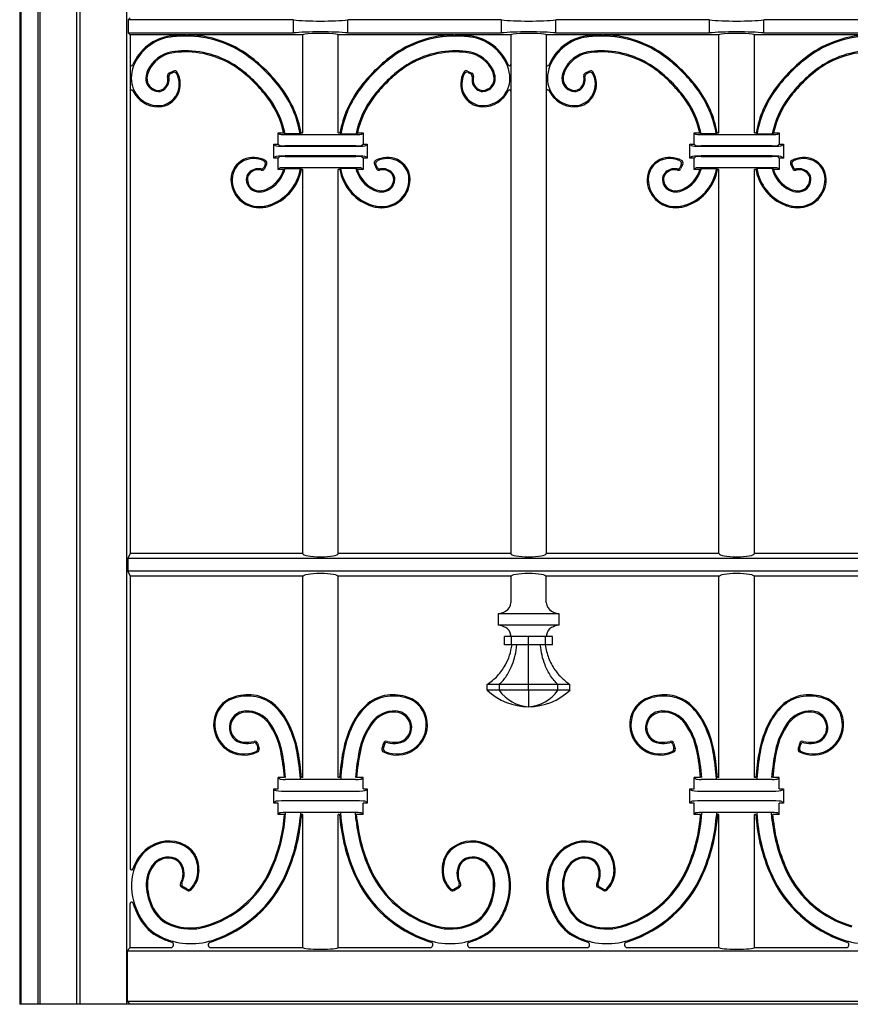
# Model space of a CAD drawing. Units: millimetres. Extents: x 0 to 8410, y 0 to 5940.
# Drawn here: x 6550 to 6843, y 3745 to 4092 of the extents above; entities that cross this region are included whole.
import ezdxf

# ---------------------------------------------------------------- set-up
doc = ezdxf.new("R2010")
doc.units = ezdxf.units.MM
doc.layers.add('YKK_A1', color=4, linetype='Continuous', lineweight=30)

msp = doc.modelspace()

# ---------------------------------------------------------------- linework, layer by layer
at = {"layer": 'YKK_A1'}
for p, q in [((6550.02, 5025), (6550.02, 3745)), ((6550.55, 3745), (6550.55, 5018.12)), ((6556.55, 3745), (6556.55, 4410)), ((6557.25, 3745), (6557.25, 4410)), ((6570.25, 3745), (6570.25, 4410)), ((6571.3, 4410), (6571.3, 3745)), ((6587.71, 4410), (6587.71, 3745)), ((6589.02, 4093), (6588.32, 4092.3)), ((6646.62, 4092.3), (6588.32, 4092.3)), ((6588.32, 4092.3), (6588.32, 4087.7)), ((6646.62, 4087.7), (6646.62, 4092.3)), ((6665.82, 4087.7), (6665.82, 4092.3)), ((6720.07, 4092.3), (6665.82, 4092.3)), ((6720.07, 4087.7), (6720.07, 4092.3)), ((6793.52, 4092.3), (6739.27, 4092.3)), ((6739.27, 4087.7), (6739.27, 4092.3)), ((6793.52, 4087.7), (6793.52, 4092.3)), ((6866.97, 4092.3), (6812.72, 4092.3)), ((6812.72, 4087.7), (6812.72, 4092.3)), ((6588.32, 4087.7), (6646.62, 4087.7)), ((6588.32, 4087.7), (6589.02, 4087)), ((6589.02, 4087), (6589.02, 3904)), ((6608.29, 4087), (6589.02, 4087)), ((6649.97, 4087), (6609.25, 4087)), ((6649.97, 4052.5), (6649.97, 4087)), ((6703.19, 4087), (6662.47, 4087)), ((6662.47, 4052.5), (6662.47, 4087)), ((6665.82, 4087.7), (6720.07, 4087.7)), ((6723.42, 4087), (6704.15, 4087)), ((6723.42, 4087), (6723.42, 3904)), ((6735.92, 4087), (6735.92, 3904)), ((6755.19, 4087), (6735.92, 4087)), ((6739.27, 4087.7), (6793.52, 4087.7)), ((6796.87, 4087), (6756.15, 4087)), ((6796.87, 4052.5), (6796.87, 4087)), ((6850.09, 4087), (6809.37, 4087)), ((6809.37, 4052.5), (6809.37, 4087)), ((6812.72, 4087.7), (6866.97, 4087.7)), ((6604.31, 4074.23), (6602.76, 4073.48)), ((6604.15, 4073.71), (6603.22, 4073.27)), ((6708.13, 4074.23), (6709.68, 4073.48)), ((6708.29, 4073.71), (6709.22, 4073.27)), ((6751.21, 4074.23), (6749.66, 4073.48)), ((6751.05, 4073.71), (6750.12, 4073.27)), ((6641.72, 4052), (6641.22, 4052.5)), ((6641.22, 4052.5), (6643.2, 4052.5)), ((6641.22, 4048.5), (6641.22, 4052.5)), ((6643.69, 4052.11), (6643.2, 4052.5)), ((6649.02, 4052.11), (6643.69, 4052.11)), ((6643.71, 4051.84), (6668.73, 4051.84)), ((6649.02, 4052.11), (6649.35, 4052.5)), ((6649.35, 4052.5), (6649.97, 4052.5)), ((6662.47, 4052.5), (6663.09, 4052.5)), ((6663.42, 4052.11), (6663.09, 4052.5)), ((6663.42, 4052.11), (6668.75, 4052.11)), ((6668.75, 4052.11), (6669.24, 4052.5)), ((6669.24, 4052.5), (6671.22, 4052.5)), ((6670.72, 4052), (6671.22, 4052.5)), ((6671.22, 4052.5), (6671.22, 4048.5)), ((6788.62, 4052), (6788.12, 4052.5)), ((6788.12, 4052.5), (6790.1, 4052.5)), ((6788.12, 4048.5), (6788.12, 4052.5)), ((6790.59, 4052.11), (6790.1, 4052.5)), ((6795.92, 4052.11), (6790.59, 4052.11)), ((6790.61, 4051.84), (6815.63, 4051.84)), ((6795.92, 4052.11), (6796.25, 4052.5)), ((6796.25, 4052.5), (6796.87, 4052.5)), ((6809.37, 4052.5), (6809.99, 4052.5)), ((6810.32, 4052.11), (6809.99, 4052.5)), ((6810.32, 4052.11), (6815.65, 4052.11)), ((6815.65, 4052.11), (6816.14, 4052.5)), ((6816.14, 4052.5), (6818.12, 4052.5)), ((6817.62, 4052), (6818.12, 4052.5)), ((6818.12, 4052.5), (6818.12, 4048.5)), ((6640.23, 4047.99), (6639.72, 4048.5)), ((6639.72, 4048.5), (6641.22, 4048.5)), ((6639.72, 4043.5), (6639.72, 4048.5)), ((6641.22, 4048.5), (6641.72, 4048)), ((6668.73, 4047.84), (6643.71, 4047.84)), ((6643.71, 4047.71), (6668.73, 4047.71)), ((6670.72, 4048), (6671.22, 4048.5)), ((6671.22, 4048.5), (6672.72, 4048.5)), ((6672.21, 4047.99), (6672.72, 4048.5)), ((6672.72, 4048.5), (6672.72, 4043.5)), ((6787.13, 4047.99), (6786.62, 4048.5)), ((6786.62, 4048.5), (6788.12, 4048.5)), ((6786.62, 4043.5), (6786.62, 4048.5)), ((6788.12, 4048.5), (6788.62, 4048)), ((6815.63, 4047.84), (6790.61, 4047.84)), ((6790.61, 4047.71), (6815.63, 4047.71)), ((6817.62, 4048), (6818.12, 4048.5)), ((6818.12, 4048.5), (6819.62, 4048.5)), ((6819.11, 4047.99), (6819.62, 4048.5)), ((6819.62, 4048.5), (6819.62, 4043.5)), ((6640.23, 4044.01), (6639.72, 4043.5)), ((6641.22, 4043.5), (6639.72, 4043.5)), ((6641.72, 4044), (6641.22, 4043.5)), ((6641.22, 4039.5), (6641.22, 4043.5)), ((6668.73, 4044.29), (6643.71, 4044.29)), ((6643.71, 4044.16), (6668.73, 4044.16)), ((6671.22, 4043.5), (6670.72, 4044)), ((6672.72, 4043.5), (6671.22, 4043.5)), ((6671.22, 4043.5), (6671.22, 4039.5)), ((6672.21, 4044.01), (6672.72, 4043.5)), ((6787.13, 4044.01), (6786.62, 4043.5)), ((6788.12, 4043.5), (6786.62, 4043.5)), ((6788.62, 4044), (6788.12, 4043.5)), ((6788.12, 4039.5), (6788.12, 4043.5)), ((6815.63, 4044.29), (6790.61, 4044.29)), ((6790.61, 4044.16), (6815.63, 4044.16)), ((6818.12, 4043.5), (6817.62, 4044)), ((6819.62, 4043.5), (6818.12, 4043.5)), ((6818.12, 4043.5), (6818.12, 4039.5)), ((6819.11, 4044.01), (6819.62, 4043.5)), ((6636.66, 4041.2), (6636.21, 4040.27)), ((6637.18, 4041.36), (6636.43, 4039.81)), ((6668.73, 4040.16), (6643.71, 4040.16)), ((6675.26, 4041.36), (6676.01, 4039.81)), ((6675.78, 4041.2), (6676.23, 4040.27)), ((6783.56, 4041.2), (6783.11, 4040.27)), ((6784.08, 4041.36), (6783.33, 4039.81)), ((6815.63, 4040.16), (6790.61, 4040.16)), ((6822.16, 4041.36), (6822.91, 4039.81)), ((6822.68, 4041.2), (6823.13, 4040.27)), ((6641.72, 4040), (6641.22, 4039.5)), ((6643.23, 4039.5), (6641.22, 4039.5)), ((6643.23, 4039.5), (6643.75, 4039.89)), ((6643.75, 4039.89), (6649.13, 4039.89)), ((6649.46, 4039.5), (6649.13, 4039.89)), ((6649.97, 4039.5), (6649.46, 4039.5)), ((6649.97, 3904), (6649.97, 4039.5)), ((6662.98, 4039.5), (6662.47, 4039.5)), ((6662.47, 3904), (6662.47, 4039.5)), ((6662.98, 4039.5), (6663.31, 4039.89)), ((6668.69, 4039.89), (6663.31, 4039.89)), ((6669.21, 4039.5), (6668.69, 4039.89)), ((6671.22, 4039.5), (6669.21, 4039.5)), ((6670.72, 4040), (6671.22, 4039.5)), ((6788.62, 4040), (6788.12, 4039.5)), ((6790.13, 4039.5), (6788.12, 4039.5)), ((6790.13, 4039.5), (6790.65, 4039.89)), ((6790.65, 4039.89), (6796.03, 4039.89)), ((6796.36, 4039.5), (6796.03, 4039.89)), ((6796.87, 4039.5), (6796.36, 4039.5)), ((6796.87, 3904), (6796.87, 4039.5)), ((6809.37, 3904), (6809.37, 4039.5)), ((6809.88, 4039.5), (6809.37, 4039.5)), ((6809.88, 4039.5), (6810.21, 4039.89)), ((6815.59, 4039.89), (6810.21, 4039.89)), ((6816.11, 4039.5), (6815.59, 4039.89)), ((6818.12, 4039.5), (6816.11, 4039.5)), ((6817.62, 4040), (6818.12, 4039.5)), ((6589.02, 3904), (6588.14, 3902.24)), ((6588.14, 3902.24), (6588.14, 3897.76)), ((7311.89, 3902.24), (6588.14, 3902.24)), ((6649.97, 3904), (6589.02, 3904)), ((6723.42, 3904), (6662.47, 3904)), ((6796.87, 3904), (6735.92, 3904)), ((6870.32, 3904), (6809.37, 3904)), ((7311.89, 3897.76), (6588.14, 3897.76)), ((6588.14, 3897.76), (6589.02, 3896)), ((6589.02, 3896), (6589.02, 3792.92)), ((6649.97, 3896), (6589.02, 3896)), ((6649.97, 3825), (6649.97, 3896)), ((6662.47, 3825), (6662.47, 3896)), ((6723.42, 3896), (6662.47, 3896)), ((6723.42, 3896), (6723.42, 3886.8)), ((6735.92, 3886.8), (6735.92, 3896)), ((6796.87, 3896), (6735.92, 3896)), ((6796.87, 3825), (6796.87, 3896)), ((6809.37, 3825), (6809.37, 3896)), ((6870.32, 3896), (6809.37, 3896)), ((6718.9, 3882.8), (6718.9, 3878.8)), ((6740.44, 3882.8), (6718.9, 3882.8)), ((6740.44, 3878.8), (6740.44, 3882.8)), ((6740.44, 3878.8), (6718.9, 3878.8)), ((6721.18, 3871.8), (6721.18, 3874.8)), ((6723.66, 3874.8), (6721.18, 3874.8)), ((6723.66, 3871.8), (6723.66, 3874.8)), ((6729.67, 3874.8), (6723.66, 3874.8)), ((6729.67, 3871.8), (6729.67, 3874.8)), ((6735.67, 3874.8), (6729.67, 3874.8)), ((6735.67, 3871.8), (6735.67, 3874.8)), ((6738.16, 3874.8), (6735.67, 3874.8)), ((6738.16, 3871.8), (6738.16, 3874.8)), ((6723.66, 3871.8), (6721.18, 3871.8)), ((6729.67, 3871.8), (6723.66, 3871.8)), ((6735.67, 3871.8), (6729.67, 3871.8)), ((6738.16, 3871.8), (6735.67, 3871.8)), ((6715.06, 3855.8), (6715.06, 3857.8)), ((6719.34, 3857.8), (6715.06, 3857.8)), ((6719.34, 3855.8), (6719.34, 3857.8)), ((6729.67, 3857.8), (6719.34, 3857.8)), ((6729.67, 3855.8), (6729.67, 3857.8)), ((6740, 3857.8), (6729.67, 3857.8)), ((6740, 3855.8), (6740, 3857.8)), ((6744.28, 3857.8), (6740, 3857.8)), ((6744.28, 3855.8), (6744.28, 3857.8)), ((6719.34, 3855.8), (6715.06, 3855.8)), ((6729.67, 3855.8), (6719.34, 3855.8)), ((6729.67, 3855.8), (6729.67, 3850)), ((6740, 3855.8), (6729.67, 3855.8)), ((6744.28, 3855.8), (6740, 3855.8)), ((6633.68, 3836.62), (6634.05, 3835.44)), ((6633.95, 3837.09), (6634.53, 3835.23)), ((6678.49, 3837.09), (6677.91, 3835.23)), ((6678.76, 3836.62), (6678.39, 3835.44)), ((6780.58, 3836.62), (6780.95, 3835.44)), ((6780.85, 3837.09), (6781.43, 3835.23)), ((6825.39, 3837.09), (6824.81, 3835.23)), ((6825.66, 3836.62), (6825.29, 3835.44)), ((6641.72, 3824.5), (6641.22, 3825)), ((6643.49, 3825), (6641.22, 3825)), ((6641.22, 3821), (6641.22, 3825)), ((6649.97, 3825), (6649.47, 3825)), ((6662.97, 3825), (6662.47, 3825)), ((6671.22, 3825), (6668.94, 3825)), ((6670.72, 3824.5), (6671.22, 3825)), ((6671.22, 3821), (6671.22, 3825)), ((6788.62, 3824.5), (6788.12, 3825)), ((6790.39, 3825), (6788.12, 3825)), ((6788.12, 3821), (6788.12, 3825)), ((6796.87, 3825), (6796.37, 3825)), ((6809.87, 3825), (6809.37, 3825)), ((6818.12, 3825), (6815.84, 3825)), ((6817.62, 3824.5), (6818.12, 3825)), ((6818.12, 3821), (6818.12, 3825)), ((6668.73, 3824.34), (6643.71, 3824.34)), ((6815.63, 3824.34), (6790.61, 3824.34)), ((6640.23, 3820.49), (6639.72, 3821)), ((6639.72, 3821), (6641.22, 3821)), ((6639.72, 3816), (6639.72, 3821)), ((6643.71, 3820.21), (6668.73, 3820.21)), ((6671.22, 3821), (6672.72, 3821)), ((6672.21, 3820.49), (6672.72, 3821)), ((6672.72, 3821), (6672.72, 3816)), ((6787.13, 3820.49), (6786.62, 3821)), ((6786.62, 3821), (6788.12, 3821)), ((6786.62, 3816), (6786.62, 3821)), ((6790.61, 3820.21), (6815.63, 3820.21)), ((6818.12, 3821), (6819.62, 3821)), ((6819.11, 3820.49), (6819.62, 3821)), ((6819.62, 3821), (6819.62, 3816)), ((6640.23, 3816.51), (6639.72, 3816)), ((6641.22, 3816), (6639.72, 3816)), ((6641.22, 3812), (6641.22, 3816)), ((6668.73, 3816.79), (6643.71, 3816.79)), ((6671.22, 3812), (6671.22, 3816)), ((6672.72, 3816), (6671.22, 3816)), ((6672.21, 3816.51), (6672.72, 3816)), ((6787.13, 3816.51), (6786.62, 3816)), ((6788.12, 3816), (6786.62, 3816)), ((6788.12, 3812), (6788.12, 3816)), ((6815.63, 3816.79), (6790.61, 3816.79)), ((6818.12, 3812), (6818.12, 3816)), ((6819.62, 3816), (6818.12, 3816)), ((6819.11, 3816.51), (6819.62, 3816)), ((6641.72, 3812.5), (6641.22, 3812)), ((6643.49, 3812), (6641.22, 3812)), ((6643.28, 3809.8), (6643.49, 3812)), ((6643.67, 3809.76), (6643.91, 3812.39)), ((6668.73, 3812.66), (6643.71, 3812.66)), ((6649.12, 3812.39), (6649.01, 3810.87)), ((6649.49, 3812), (6649.4, 3810.83)), ((6649.97, 3812), (6649.49, 3812)), ((6649.97, 3765), (6649.97, 3812)), ((6662.47, 3765), (6662.47, 3812)), ((6662.95, 3812), (6662.47, 3812)), ((6662.95, 3812), (6663.04, 3810.83)), ((6663.32, 3812.39), (6663.43, 3810.87)), ((6668.77, 3809.76), (6668.53, 3812.39)), ((6669.16, 3809.8), (6668.95, 3812)), ((6671.22, 3812), (6668.95, 3812)), ((6670.72, 3812.5), (6671.22, 3812)), ((6788.62, 3812.5), (6788.12, 3812)), ((6790.39, 3812), (6788.12, 3812)), ((6790.18, 3809.8), (6790.39, 3812)), ((6790.57, 3809.76), (6790.81, 3812.39)), ((6815.63, 3812.66), (6790.61, 3812.66)), ((6796.02, 3812.39), (6795.91, 3810.87)), ((6796.39, 3812), (6796.3, 3810.83)), ((6796.87, 3812), (6796.39, 3812)), ((6796.87, 3765), (6796.87, 3812)), ((6809.37, 3765), (6809.37, 3812)), ((6809.85, 3812), (6809.37, 3812)), ((6809.85, 3812), (6809.94, 3810.83)), ((6810.22, 3812.39), (6810.33, 3810.87)), ((6815.67, 3809.76), (6815.43, 3812.39)), ((6818.12, 3812), (6815.85, 3812)), ((6816.06, 3809.8), (6815.85, 3812)), ((6817.62, 3812.5), (6818.12, 3812)), ((6609.15, 3785.65), (6607.7, 3786.49)), ((6703.29, 3785.65), (6704.74, 3786.49)), ((6756.05, 3785.65), (6754.6, 3786.49)), ((6609.21, 3785.16), (6607.18, 3786.34)), ((6703.23, 3785.16), (6705.26, 3786.34)), ((6756.11, 3785.16), (6754.08, 3786.34)), ((6589.02, 3765), (6589.02, 3780.6)), ((6589.02, 3765), (6587.93, 3763.91)), ((6587.93, 3763.91), (7312.11, 3763.91)), ((6587.93, 3763.91), (6587.93, 3746.09)), ((6589.02, 3765), (6603.33, 3765)), ((6617.58, 3765), (6649.97, 3765)), ((6662.47, 3765), (6694.86, 3765)), ((6709.11, 3765), (6750.23, 3765)), ((6764.48, 3765), (6796.87, 3765)), ((6809.37, 3765), (6841.76, 3765)), ((7350.02, 3745), (6550.02, 3745)), ((6587.93, 3746.09), (6589.02, 3745)), ((6587.93, 3746.09), (7312.11, 3746.09))]:
    msp.add_line(p, q, dxfattribs=at)
for centre, radius, start, end in [((6605.47, 4070.01), 16.77, 97.4964, 157.4739), ((6605.47, 4070.01), 16.38, 97.4964, 158.3459), ((6608.79, 4044.84), 42.16, 90.0573, 97.4964), ((6608.79, 4044.84), 41.77, 90.0573, 97.4964), ((6608.78, 4049.69), 37.31, 53.0962, 90.0573), ((6608.78, 4049.69), 36.92, 53.0962, 90.0573), ((6703.66, 4049.69), 37.31, 89.9427, 126.9038), ((6703.66, 4049.69), 36.92, 89.9427, 126.9038), ((6703.65, 4044.84), 42.16, 82.5036, 89.9427), ((6703.65, 4044.84), 41.77, 82.5036, 89.9427), ((6706.97, 4070.01), 16.38, 21.6541, 82.5036), ((6706.97, 4070.01), 16.77, 21.6541, 82.5036), ((6752.37, 4070.01), 16.77, 97.4964, 158.3459), ((6752.37, 4070.01), 16.38, 97.4964, 158.3459), ((6755.69, 4044.84), 42.16, 90.0573, 97.4964), ((6755.69, 4044.84), 41.77, 90.0573, 97.4964), ((6755.68, 4049.69), 37.31, 53.0962, 90.0573), ((6755.68, 4049.69), 36.92, 53.0962, 90.0573), ((6850.56, 4049.69), 37.31, 89.9427, 126.9038), ((6850.56, 4049.69), 36.92, 89.9427, 126.9038), ((6605.66, 4069.66), 11.49, 99.8117, 155.5766), ((6605.66, 4069.66), 11.1, 99.8117, 155.5766), ((6608.52, 4053.15), 28.25, 90.4818, 99.8117), ((6608.52, 4053.15), 27.85, 90.4818, 99.8117), ((6608.55, 4049.08), 32.32, 53.0107, 90.4818), ((6608.55, 4049.08), 31.93, 53.0107, 90.4818), ((6597.15, 4034.2), 56.29, 44.9978, 53.0962), ((6597.15, 4034.2), 56.68, 44.9978, 53.0962), ((6715.29, 4034.2), 56.68, 126.9038, 135.0022), ((6715.29, 4034.2), 56.29, 126.9038, 135.0022), ((6703.89, 4049.08), 32.32, 89.5182, 126.9893), ((6703.89, 4049.08), 31.93, 89.5182, 126.9893), ((6703.92, 4053.15), 28.25, 80.1883, 89.5182), ((6703.92, 4053.15), 27.85, 80.1883, 89.5182), ((6706.78, 4069.66), 11.1, 24.4234, 80.1883), ((6706.78, 4069.66), 11.49, 24.4234, 80.1883), ((6752.56, 4069.66), 11.49, 99.8117, 155.5766), ((6752.56, 4069.66), 11.1, 99.8117, 155.5766), ((6755.42, 4053.15), 28.25, 90.4818, 99.8117), ((6755.42, 4053.15), 27.85, 90.4818, 99.8117), ((6755.45, 4049.08), 32.32, 53.0107, 90.4818), ((6755.45, 4049.08), 31.93, 53.0107, 90.4818), ((6744.05, 4034.2), 56.29, 44.9978, 53.0962), ((6744.05, 4034.2), 56.68, 44.9978, 53.0962), ((6862.19, 4034.2), 56.68, 126.9038, 135.0022), ((6862.19, 4034.2), 56.29, 126.9038, 135.0022), ((6850.79, 4049.08), 32.32, 89.5182, 126.9893), ((6850.79, 4049.08), 31.93, 89.5182, 126.9893), ((6589.52, 4076.63), 0.5, 180, 337.4739), ((6601.55, 4071.57), 12.16, 158.3459, 179.4298), ((6597.95, 4035), 49.95, 44.9978, 53.0107), ((6714.49, 4035), 49.95, 126.9893, 135.0022), ((6710.89, 4071.57), 12.16, 0.5702, 21.6541), ((6722.92, 4076.63), 0.5, 202.526, 0), ((6736.42, 4076.63), 0.5, 180, 337.474), ((6748.45, 4071.57), 12.16, 158.3459, 179.4298), ((6744.85, 4035), 49.95, 44.9978, 53.0107), ((6861.39, 4035), 49.95, 126.9893, 135.0022), ((6598.93, 4071.6), 9.53, 179.4298, 270.7505), ((6599.05, 4071.56), 4.51, 175.7405, 268.6969), ((6601.96, 4071.34), 7.43, 155.5766, 175.7405), ((6599.05, 4071.56), 4.11, 175.7405, 268.6969), ((6601.96, 4071.34), 7.03, 155.5766, 175.7405), ((6598.25, 4071.28), 4.12, 310.855, 14.7814), ((6598.25, 4071.28), 4.51, 310.855, 11.3845), ((6603.2, 4072.58), 1, 115.7562, 194.7814), ((6603.65, 4072.36), 1, 115.7563, 191.3845), ((6604.58, 4072.81), 1, 26.9738, 115.7563), ((6604.75, 4073.33), 1, 29.9806, 115.7562), ((6598.38, 4069.66), 7.96, 334.9441, 26.9738), ((6598.38, 4069.66), 8.35, 334.9441, 29.9806), ((6597.95, 4035), 49.55, 44.9978, 53.0107), ((6597.15, 4034.21), 56.29, 36.8993, 44.9964), ((6597.15, 4034.21), 56.68, 36.8993, 44.9964), ((6715.29, 4034.21), 56.68, 135.0036, 143.1007), ((6715.29, 4034.21), 56.29, 135.0036, 143.1007), ((6714.49, 4035), 49.55, 126.9893, 135.0022), ((6714.06, 4069.66), 8.35, 150.0193, 205.0559), ((6714.06, 4069.66), 7.96, 153.0262, 205.0559), ((6707.69, 4073.33), 1, 64.2436, 150.0193), ((6707.86, 4072.81), 1, 64.2437, 153.0262), ((6708.79, 4072.36), 1, 348.6155, 64.2437), ((6709.24, 4072.58), 1, 345.2187, 64.2436), ((6714.19, 4071.28), 4.51, 168.6155, 229.145), ((6714.19, 4071.28), 4.12, 165.2187, 229.145), ((6713.51, 4071.6), 9.53, 269.2495, 0.5702), ((6713.39, 4071.56), 4.11, 271.3031, 4.2595), ((6713.39, 4071.56), 4.51, 271.3031, 4.2595), ((6710.48, 4071.34), 7.03, 4.2595, 24.4234), ((6710.48, 4071.34), 7.43, 4.2595, 24.4234), ((6745.83, 4071.6), 9.53, 179.4298, 270.7505), ((6745.95, 4071.56), 4.51, 175.7405, 268.6969), ((6748.86, 4071.34), 7.43, 155.5766, 175.7405), ((6745.95, 4071.56), 4.11, 175.7405, 268.6969), ((6748.86, 4071.34), 7.03, 155.5766, 175.7405), ((6745.15, 4071.28), 4.12, 310.855, 14.7814), ((6745.15, 4071.28), 4.51, 310.855, 11.3845), ((6750.1, 4072.58), 1, 115.7562, 194.7814), ((6750.55, 4072.36), 1, 115.7563, 191.3845), ((6751.48, 4072.81), 1, 26.9738, 115.7563), ((6751.65, 4073.33), 1, 29.9806, 115.7562), ((6745.28, 4069.66), 7.96, 334.9441, 26.9738), ((6745.28, 4069.66), 8.35, 334.9441, 29.9806), ((6744.85, 4035), 49.55, 44.9978, 53.0107), ((6744.05, 4034.21), 56.29, 36.8993, 44.9964), ((6744.05, 4034.21), 56.68, 36.8993, 44.9964), ((6862.19, 4034.21), 56.68, 135.0036, 143.1007), ((6862.19, 4034.21), 56.29, 135.0036, 143.1007), ((6861.39, 4035), 49.55, 126.9893, 135.0022), ((6599.02, 4070.38), 3.33, 268.6969, 310.855), ((6599.02, 4070.38), 2.94, 268.6969, 310.855), ((6597.94, 4035), 49.55, 36.9849, 44.9956), ((6597.94, 4035), 49.95, 36.9849, 44.9956), ((6612.64, 4045.83), 36.92, 9.7818, 36.8993), ((6612.64, 4045.83), 37.31, 10.2915, 36.8993), ((6699.8, 4045.83), 37.31, 143.1007, 169.7085), ((6699.8, 4045.83), 36.92, 143.1007, 170.2182), ((6714.49, 4035), 49.95, 135.0044, 143.0151), ((6714.49, 4035), 49.55, 135.0044, 143.0151), ((6713.42, 4070.38), 3.33, 229.145, 271.3031), ((6713.42, 4070.38), 2.94, 229.145, 271.3031), ((6745.92, 4070.38), 3.33, 268.6969, 310.855), ((6745.92, 4070.38), 2.94, 268.6969, 310.855), ((6744.84, 4035), 49.55, 36.9849, 44.9956), ((6744.84, 4035), 49.95, 36.9849, 44.9956), ((6759.54, 4045.83), 36.92, 9.7818, 36.8993), ((6759.54, 4045.83), 37.31, 10.2915, 36.8993), ((6846.7, 4045.83), 37.31, 143.1007, 169.7085), ((6846.7, 4045.83), 36.92, 143.1007, 170.2182), ((6861.39, 4035), 49.95, 135.0044, 143.0151), ((6861.39, 4035), 49.55, 135.0044, 143.0151), ((6589.52, 4067.1), 0.5, 25.5525, 180), ((6598.93, 4071.6), 9.93, 205.5525, 270.7505), ((6598.96, 4069.39), 7.32, 270.7505, 334.9441), ((6598.96, 4069.39), 7.72, 270.7505, 334.9441), ((6612.02, 4045.6), 31.93, 12.476, 36.9849), ((6612.02, 4045.6), 32.32, 11.6083, 36.9849), ((6700.42, 4045.6), 32.32, 143.0151, 168.3917), ((6700.42, 4045.6), 31.93, 143.0151, 167.524), ((6713.48, 4069.39), 7.72, 205.0559, 269.2495), ((6713.48, 4069.39), 7.32, 205.0559, 269.2495), ((6713.51, 4071.6), 9.93, 269.2495, 334.4476), ((6722.92, 4067.1), 0.5, 359.8436, 154.4476), ((6736.42, 4067.1), 0.5, 25.5524, 180), ((6745.83, 4071.6), 9.93, 205.5524, 270.7505), ((6745.86, 4069.39), 7.32, 270.7505, 334.9441), ((6745.86, 4069.39), 7.72, 270.7505, 334.9441), ((6758.92, 4045.6), 31.93, 12.476, 36.9849), ((6758.92, 4045.6), 32.32, 11.6083, 36.9849), ((6847.32, 4045.6), 32.32, 143.0151, 168.3917), ((6847.32, 4045.6), 31.93, 143.0151, 167.524), ((6632.6, 4035.43), 8.35, 60.015, 115.0515), ((6679.84, 4035.43), 8.35, 64.9485, 119.985), ((6779.5, 4035.43), 8.35, 60.015, 115.0515), ((6826.74, 4035.43), 8.35, 64.9485, 119.985), ((6632.33, 4036.01), 7.72, 115.0515, 179.2451), ((6632.33, 4036.01), 7.32, 115.0515, 179.2451), ((6632.6, 4035.43), 7.96, 63.0217, 115.0515), ((6635.31, 4040.7), 1, 258.611, 334.2393), ((6635.76, 4041.63), 1, 334.2393, 63.0217), ((6636.28, 4041.8), 1, 334.2393, 60.015), ((6676.16, 4041.8), 1, 119.985, 205.7607), ((6676.68, 4041.63), 1, 116.9783, 205.7607), ((6679.84, 4035.43), 7.96, 64.9485, 116.9783), ((6677.13, 4040.7), 1, 205.7607, 281.389), ((6680.11, 4036.01), 7.32, 0.7549, 64.9485), ((6680.11, 4036.01), 7.72, 0.7549, 64.9485), ((6779.23, 4036.01), 7.72, 115.0515, 179.2451), ((6779.23, 4036.01), 7.32, 115.0515, 179.2451), ((6779.5, 4035.43), 7.96, 63.0217, 115.0515), ((6782.21, 4040.7), 1, 258.611, 334.2393), ((6782.66, 4041.63), 1, 334.2393, 63.0217), ((6783.18, 4041.8), 1, 334.2393, 60.015), ((6823.06, 4041.8), 1, 119.985, 205.7607), ((6823.58, 4041.63), 1, 116.9783, 205.7607), ((6826.74, 4035.43), 7.96, 64.9485, 116.9783), ((6824.03, 4040.7), 1, 205.7607, 281.389), ((6827.01, 4036.01), 7.32, 0.7549, 64.9485), ((6827.01, 4036.01), 7.72, 0.7549, 64.9485), ((6633.33, 4036.07), 3.33, 139.1406, 181.2987), ((6633.33, 4036.07), 2.94, 139.1406, 181.2987), ((6634.22, 4035.3), 4.51, 78.611, 139.1406), ((6634.22, 4035.3), 4.12, 75.2143, 139.1406), ((6635.53, 4040.25), 1, 255.2143, 334.2393), ((6632.61, 4042.71), 11.1, 294.419, 343.1815), ((6632.61, 4042.71), 11.49, 294.419, 345.8086), ((6632.96, 4042.52), 16.38, 291.6497, 350.7556), ((6632.96, 4042.52), 16.77, 291.6497, 349.6099), ((6679.48, 4042.52), 16.77, 190.3901, 248.3503), ((6679.48, 4042.52), 16.38, 189.2444, 248.3503), ((6679.83, 4042.71), 11.49, 194.1914, 245.581), ((6679.83, 4042.71), 11.1, 196.8185, 245.581), ((6676.91, 4040.25), 1, 205.7607, 284.7857), ((6678.22, 4035.3), 4.12, 40.8594, 104.7857), ((6678.22, 4035.3), 4.51, 40.8594, 101.389), ((6679.11, 4036.07), 2.94, 358.7013, 40.8594), ((6679.11, 4036.07), 3.33, 358.7013, 40.8594), ((6780.23, 4036.07), 3.33, 139.1406, 181.2987), ((6780.23, 4036.07), 2.94, 139.1406, 181.2987), ((6781.12, 4035.3), 4.51, 78.611, 139.1406), ((6781.12, 4035.3), 4.12, 75.2143, 139.1406), ((6782.43, 4040.25), 1, 255.2143, 334.2393), ((6779.51, 4042.71), 11.1, 294.419, 343.1815), ((6779.51, 4042.71), 11.49, 294.419, 345.8086), ((6779.86, 4042.52), 16.38, 291.6497, 350.7556), ((6779.86, 4042.52), 16.77, 291.6497, 349.6099), ((6826.38, 4042.52), 16.77, 190.3901, 248.3503), ((6826.38, 4042.52), 16.38, 189.2444, 248.3503), ((6826.73, 4042.71), 11.49, 194.1914, 245.581), ((6826.73, 4042.71), 11.1, 196.8185, 245.581), ((6823.81, 4040.25), 1, 205.7607, 284.7857), ((6825.12, 4035.3), 4.12, 40.8594, 104.7857), ((6825.12, 4035.3), 4.51, 40.8594, 101.389), ((6826.01, 4036.07), 2.94, 358.7013, 40.8594), ((6826.01, 4036.07), 3.33, 358.7013, 40.8594), ((6634.54, 4035.98), 9.93, 179.2451, 270.5658), ((6634.54, 4035.98), 9.53, 179.2451, 270.5658), ((6634.51, 4036.1), 4.51, 181.2987, 274.2551), ((6634.51, 4036.1), 4.11, 181.2987, 274.2551), ((6677.93, 4036.1), 4.51, 265.7449, 358.7013), ((6677.93, 4036.1), 4.11, 265.7449, 358.7013), ((6677.9, 4035.98), 9.93, 269.4342, 0.7549), ((6677.9, 4035.98), 9.53, 269.4342, 0.7549), ((6781.44, 4035.98), 9.93, 179.2451, 270.5658), ((6781.44, 4035.98), 9.53, 179.2451, 270.5658), ((6781.41, 4036.1), 4.51, 181.2987, 274.2551), ((6781.41, 4036.1), 4.11, 181.2987, 274.2551), ((6824.83, 4036.1), 4.51, 265.7449, 358.7013), ((6824.83, 4036.1), 4.11, 265.7449, 358.7013), ((6824.8, 4035.98), 9.93, 269.4342, 0.7549), ((6824.8, 4035.98), 9.53, 269.4342, 0.7549), ((6634.29, 4039.01), 7.03, 274.2551, 294.419), ((6634.29, 4039.01), 7.43, 274.2551, 294.419), ((6678.15, 4039.01), 7.43, 245.581, 265.7449), ((6678.15, 4039.01), 7.03, 245.581, 265.7449), ((6781.19, 4039.01), 7.03, 274.2551, 294.419), ((6781.19, 4039.01), 7.43, 274.2551, 294.419), ((6825.05, 4039.01), 7.43, 245.581, 265.7449), ((6825.05, 4039.01), 7.03, 245.581, 265.7449), ((6634.52, 4038.6), 12.16, 270.5658, 291.6497), ((6634.52, 4038.6), 12.55, 270.5658, 291.6497), ((6677.92, 4038.6), 12.55, 248.3503, 269.4342), ((6677.92, 4038.6), 12.16, 248.3503, 269.4342), ((6781.42, 4038.6), 12.16, 270.5658, 291.6497), ((6781.42, 4038.6), 12.55, 270.5658, 291.6497), ((6824.82, 4038.6), 12.55, 248.3503, 269.4342), ((6824.82, 4038.6), 12.16, 248.3503, 269.4342), ((6719.86, 3886.8), 3.56, 298.7367, 0), ((6739.48, 3886.8), 3.56, 180, 241.2633), ((6717.87, 3890.43), 7.7, 277.6702, 298.7367), ((6741.47, 3890.43), 7.7, 241.2633, 262.3298), ((6717.87, 3871.17), 7.7, 61.2633, 82.3298), ((6719.92, 3874.91), 3.44, 6.5595, 61.2633), ((6739.42, 3874.91), 3.44, 118.7367, 173.4405), ((6741.47, 3871.17), 7.7, 97.6702, 118.7367), ((6709.23, 3873.68), 14.19, 4.5318, 6.5595), ((6750.11, 3873.68), 14.19, 173.4405, 175.4682), ((6628.52, 3843.78), 10.03, 108.5581, 174.426), ((6628.52, 3843.78), 9.64, 108.5581, 174.426), ((6630.65, 3837.43), 16.73, 83.1846, 108.5581), ((6630.65, 3837.43), 16.34, 83.1846, 108.5581), ((6631.07, 3840.92), 12.82, 50.1792, 83.1846), ((6631.07, 3840.92), 13.22, 50.1792, 83.1846), ((6681.37, 3840.92), 13.22, 96.8154, 129.8208), ((6681.37, 3840.92), 12.82, 96.8154, 129.8208), ((6681.79, 3837.43), 16.73, 71.4419, 96.8154), ((6681.79, 3837.43), 16.34, 71.4419, 96.8154), ((6683.92, 3843.78), 9.64, 5.574, 71.4419), ((6683.92, 3843.78), 10.03, 5.574, 71.4419), ((6729.67, 3871.31), 21.31, 226.7011, 270), ((6730.25, 3863.15), 13.16, 213.9334, 267.4523), ((6729.08, 3863.15), 13.16, 272.5478, 326.0666), ((6729.67, 3871.31), 21.31, 270, 313.2989), ((6775.42, 3843.78), 10.03, 108.5581, 174.426), ((6775.42, 3843.78), 9.64, 108.5581, 174.426), ((6777.55, 3837.43), 16.73, 83.1846, 108.5581), ((6777.55, 3837.43), 16.34, 83.1846, 108.5581), ((6777.97, 3840.92), 12.82, 50.1792, 83.1846), ((6777.97, 3840.92), 13.22, 50.1792, 83.1846), ((6828.27, 3840.92), 13.22, 96.8154, 129.8208), ((6828.27, 3840.92), 12.82, 96.8154, 129.8208), ((6828.69, 3837.43), 16.73, 71.4419, 96.8154), ((6828.69, 3837.43), 16.34, 71.4419, 96.8154), ((6830.82, 3843.78), 9.64, 5.574, 71.4419), ((6830.82, 3843.78), 10.03, 5.574, 71.4419), ((6626.36, 3835.28), 20.17, 28.2954, 50.1792), ((6626.36, 3835.28), 20.56, 28.2954, 50.1792), ((6686.07, 3835.28), 20.56, 129.8208, 151.7046), ((6686.07, 3835.28), 20.17, 129.8208, 151.7046), ((6773.26, 3835.28), 20.17, 28.2954, 50.1792), ((6773.26, 3835.28), 20.56, 28.2954, 50.1792), ((6832.97, 3835.28), 20.56, 129.8208, 151.7046), ((6832.97, 3835.28), 20.17, 129.8208, 151.7046), ((6629.97, 3842.56), 5.95, 92.2892, 175.8539), ((6629.97, 3842.56), 5.55, 92.2892, 175.8539), ((6630.14, 3838.53), 9.98, 35.8091, 92.2892), ((6630.14, 3838.53), 9.59, 35.8091, 92.2892), ((6682.3, 3838.53), 9.98, 87.7108, 144.1909), ((6682.3, 3838.53), 9.59, 87.7108, 144.1909), ((6682.46, 3842.56), 5.55, 4.1461, 87.7108), ((6682.46, 3842.56), 5.95, 4.1461, 87.7108), ((6776.87, 3842.56), 5.95, 92.2892, 175.8539), ((6776.87, 3842.56), 5.55, 92.2892, 175.8539), ((6777.04, 3838.53), 9.98, 35.8091, 92.2892), ((6777.04, 3838.53), 9.59, 35.8091, 92.2892), ((6829.2, 3838.53), 9.98, 87.7108, 144.1909), ((6829.2, 3838.53), 9.59, 87.7108, 144.1909), ((6829.36, 3842.56), 5.55, 4.1461, 87.7108), ((6829.36, 3842.56), 5.95, 4.1461, 87.7108), ((6629.26, 3843.71), 10.78, 174.426, 296.1386), ((6629.26, 3843.71), 10.38, 174.426, 294.0914), ((6629.55, 3842.59), 5.52, 175.8539, 263.3579), ((6629.55, 3842.59), 5.12, 175.8539, 263.3579), ((6617.54, 3829.44), 25.12, 11.4892, 35.8091), ((6617.54, 3829.44), 25.51, 11.4892, 35.8091), ((6611.73, 3827.4), 36.8, 10.1549, 28.2954), ((6611.73, 3827.4), 37.19, 10.1549, 28.2954), ((6700.71, 3827.4), 37.19, 151.7046, 169.8451), ((6700.71, 3827.4), 36.8, 151.7046, 169.8451), ((6694.9, 3829.44), 25.51, 144.1909, 168.5108), ((6694.9, 3829.44), 25.12, 144.1909, 168.5108), ((6683.18, 3843.71), 10.78, 243.8614, 5.574), ((6683.18, 3843.71), 10.38, 245.9086, 5.574), ((6682.89, 3842.59), 5.12, 276.6421, 4.1461), ((6682.89, 3842.59), 5.52, 276.6421, 4.1461), ((6776.16, 3843.71), 10.78, 174.426, 296.1386), ((6776.16, 3843.71), 10.38, 174.426, 294.0914), ((6776.45, 3842.59), 5.52, 175.8539, 263.3579), ((6776.45, 3842.59), 5.12, 175.8539, 263.3579), ((6764.44, 3829.44), 25.12, 11.4892, 35.8091), ((6764.44, 3829.44), 25.51, 11.4892, 35.8091), ((6758.63, 3827.4), 36.8, 10.1549, 28.2954), ((6758.63, 3827.4), 37.19, 10.1549, 28.2954), ((6847.61, 3827.4), 37.19, 151.7046, 169.8451), ((6847.61, 3827.4), 36.8, 151.7046, 169.8451), ((6841.8, 3829.44), 25.51, 144.1909, 168.5108), ((6841.8, 3829.44), 25.12, 144.1909, 168.5108), ((6830.08, 3843.71), 10.78, 243.8614, 5.574), ((6830.08, 3843.71), 10.38, 245.9086, 5.574), ((6829.79, 3842.59), 5.12, 276.6421, 4.1461), ((6829.79, 3842.59), 5.52, 276.6421, 4.1461), ((6630.14, 3847.66), 10.63, 263.3579, 282.872), ((6630.14, 3847.66), 10.23, 263.3579, 284.7341), ((6632.73, 3836.33), 1, 17.1297, 102.872), ((6632.99, 3836.8), 1, 17.1296, 104.7341), ((6633.09, 3835.14), 1, 294.0914, 17.1297), ((6633.57, 3834.93), 1, 296.1386, 17.1296), ((6678.87, 3834.93), 1, 162.8704, 243.8614), ((6679.35, 3835.14), 1, 162.8703, 245.9086), ((6679.45, 3836.8), 1, 75.2659, 162.8704), ((6679.71, 3836.33), 1, 77.128, 162.8703), ((6682.3, 3847.66), 10.23, 255.2659, 276.6421), ((6682.3, 3847.66), 10.63, 257.128, 276.6421), ((6777.04, 3847.66), 10.63, 263.3579, 282.872), ((6777.04, 3847.66), 10.23, 263.3579, 284.7341), ((6779.63, 3836.33), 1, 17.1297, 102.872), ((6779.89, 3836.8), 1, 17.1296, 104.7341), ((6779.99, 3835.14), 1, 294.0914, 17.1297), ((6780.47, 3834.93), 1, 296.1386, 17.1296), ((6825.77, 3834.93), 1, 162.8704, 243.8614), ((6826.25, 3835.14), 1, 162.8703, 245.9086), ((6826.35, 3836.8), 1, 75.2659, 162.8704), ((6826.61, 3836.33), 1, 77.128, 162.8703), ((6829.2, 3847.66), 10.23, 255.2659, 276.6421), ((6829.2, 3847.66), 10.63, 257.128, 276.6421), ((6563.93, 3818.54), 79.82, 4.6398, 11.4892), ((6563.92, 3818.54), 80.23, 4.6398, 11.4892), ((6561.19, 3818.35), 88.13, 4.0728, 10.1549), ((6561.19, 3818.35), 88.53, 4.3101, 10.1549), ((6751.25, 3818.35), 88.53, 169.8451, 175.6899), ((6751.25, 3818.35), 88.13, 169.8451, 175.9272), ((6748.52, 3818.54), 80.23, 168.5108, 175.3602), ((6748.51, 3818.54), 79.82, 168.5108, 175.3602), ((6710.83, 3818.54), 79.82, 4.6398, 11.4892), ((6710.82, 3818.54), 80.23, 4.6398, 11.4892), ((6708.09, 3818.35), 88.13, 4.0728, 10.1549), ((6708.09, 3818.35), 88.53, 4.3101, 10.1549), ((6898.15, 3818.35), 88.53, 169.8451, 175.6899), ((6898.15, 3818.35), 88.13, 169.8451, 175.9272), ((6895.42, 3818.54), 80.23, 168.5108, 175.3602), ((6895.41, 3818.54), 79.82, 168.5108, 175.3602), ((6586.74, 3816.17), 62.5, 336.2882, 355.1319), ((6586.74, 3816.17), 62.89, 336.2882, 355.1319), ((6725.7, 3816.17), 62.89, 184.8681, 203.7118), ((6725.7, 3816.17), 62.5, 184.8681, 203.7118), ((6733.64, 3816.17), 62.5, 336.2882, 355.1319), ((6733.64, 3816.17), 62.89, 336.2882, 355.1319), ((6872.6, 3816.17), 62.89, 184.8681, 203.7118), ((6872.6, 3816.17), 62.5, 184.8681, 203.7118), ((6587.5, 3815.95), 56.12, 334.6822, 353.7136), ((6587.5, 3815.95), 56.51, 334.6822, 353.7136), ((6724.94, 3815.95), 56.51, 186.2864, 205.3178), ((6724.94, 3815.95), 56.12, 186.2864, 205.3178), ((6734.4, 3815.95), 56.12, 334.6822, 353.7136), ((6734.4, 3815.95), 56.51, 334.6822, 353.7136), ((6871.84, 3815.95), 56.51, 186.2864, 205.3178), ((6871.84, 3815.95), 56.12, 186.2864, 205.3178), ((6604.01, 3788.31), 14.71, 121.7811, 162.3472), ((6604.01, 3788.31), 14.31, 121.7811, 164.4726), ((6602.6, 3790.58), 12.04, 53.1447, 121.7811), ((6602.6, 3790.58), 11.65, 53.1447, 121.7811), ((6709.83, 3790.58), 12.04, 58.2189, 126.8553), ((6709.83, 3790.58), 11.65, 58.2189, 126.8553), ((6708.43, 3788.31), 14.31, 15.5274, 58.2189), ((6708.43, 3788.31), 14.71, 15.5274, 58.2189), ((6750.91, 3788.31), 14.71, 121.7811, 164.4726), ((6750.91, 3788.31), 14.31, 121.7811, 164.4726), ((6749.5, 3790.58), 12.04, 53.1447, 121.7811), ((6749.5, 3790.58), 11.65, 53.1447, 121.7811), ((6602.41, 3790.12), 6.82, 67.4606, 145.1825), ((6605.13, 3793.95), 7.43, 24.2962, 53.1447), ((6605.13, 3793.95), 7.82, 24.2962, 53.1447), ((6601.36, 3792.25), 11.57, 356.2753, 24.2962), ((6601.36, 3792.25), 11.96, 356.2753, 24.2962), ((6711.08, 3792.25), 11.96, 155.7038, 183.7247), ((6711.08, 3792.25), 11.57, 155.7038, 183.7247), ((6707.31, 3793.95), 7.82, 126.8553, 155.7038), ((6707.31, 3793.95), 7.43, 126.8553, 155.7038), ((6710.03, 3790.12), 6.82, 34.8175, 112.5394), ((6749.31, 3790.12), 6.82, 67.4606, 145.1825), ((6752.03, 3793.95), 7.43, 24.2962, 53.1447), ((6752.03, 3793.95), 7.82, 24.2962, 53.1447), ((6748.26, 3792.25), 11.57, 356.2753, 24.2962), ((6748.26, 3792.25), 11.96, 356.2753, 24.2962), ((6606.49, 3787.29), 11.79, 145.1825, 182.5385), ((6606.49, 3787.29), 11.39, 145.1825, 182.5385), ((6602.41, 3790.12), 6.43, 67.4606, 145.1825), ((6603.37, 3792.43), 3.92, 29.9196, 67.4606), ((6603.37, 3792.43), 4.32, 29.9196, 67.4606), ((6600.9, 3791.01), 6.78, 330.6906, 29.9196), ((6600.9, 3791.01), 7.17, 333.4153, 29.9196), ((6711.54, 3791.01), 7.17, 150.0804, 206.5847), ((6711.54, 3791.01), 6.78, 150.0804, 209.3094), ((6709.07, 3792.43), 4.32, 112.5394, 150.0804), ((6709.07, 3792.43), 3.92, 112.5394, 150.0804), ((6710.03, 3790.12), 6.43, 34.8175, 112.5394), ((6705.95, 3787.29), 11.39, 357.4615, 34.8175), ((6705.95, 3787.29), 11.79, 357.4615, 34.8175), ((6753.39, 3787.29), 11.79, 145.1825, 182.5385), ((6753.39, 3787.29), 11.39, 145.1825, 182.5385), ((6749.31, 3790.12), 6.43, 67.4606, 145.1825), ((6750.27, 3792.43), 3.92, 29.9196, 67.4606), ((6750.27, 3792.43), 4.32, 29.9196, 67.4606), ((6747.8, 3791.01), 6.78, 330.6906, 29.9196), ((6747.8, 3791.01), 7.17, 333.4153, 29.9196), ((6589.52, 3792.92), 0.5, 180, 342.3472), ((6609.52, 3786.78), 20.03, 164.4726, 199.8508), ((6603.99, 3792.08), 8.93, 315.4757, 356.2753), ((6603.99, 3792.08), 9.32, 313.3638, 356.2753), ((6605.6, 3807.38), 36.09, 285.9652, 334.6822), ((6605.6, 3807.38), 36.48, 285.9652, 334.6822), ((6604.87, 3808.2), 42.69, 287.8482, 336.2882), ((6604.87, 3808.2), 43.08, 287.8482, 336.2882), ((6707.57, 3808.2), 43.08, 203.7118, 252.1518), ((6707.57, 3808.2), 42.69, 203.7118, 252.1518), ((6706.84, 3807.38), 36.48, 205.3178, 254.0348), ((6706.84, 3807.38), 36.09, 205.3178, 254.0348), ((6708.45, 3792.08), 9.32, 183.7247, 226.6362), ((6708.45, 3792.08), 8.93, 183.7247, 224.5243), ((6702.92, 3786.78), 20.03, 340.1492, 15.5274), ((6702.92, 3786.78), 20.43, 340.1492, 15.5274), ((6756.42, 3786.78), 20.43, 164.4726, 199.8508), ((6756.42, 3786.78), 20.03, 164.4726, 199.8508), ((6750.89, 3792.08), 8.93, 315.4757, 356.2753), ((6750.89, 3792.08), 9.32, 313.3638, 356.2753), ((6752.5, 3807.38), 36.09, 285.9652, 334.6822), ((6752.5, 3807.38), 36.48, 285.9652, 334.6822), ((6751.77, 3808.2), 42.69, 287.8482, 336.2882), ((6751.77, 3808.2), 43.08, 287.8482, 336.2882), ((6854.47, 3808.2), 43.08, 203.7118, 252.1518), ((6854.47, 3808.2), 42.69, 203.7118, 252.1518), ((6853.74, 3807.38), 36.48, 205.3178, 254.0348), ((6853.74, 3807.38), 36.09, 205.3178, 254.0348), ((6614.14, 3787.62), 19.45, 182.5385, 207.7435), ((6614.14, 3787.62), 19.05, 182.5385, 207.7435), ((6607.68, 3787.2), 1, 150.6906, 239.8869), ((6608.2, 3787.35), 1, 153.4153, 239.8866), ((6704.24, 3787.35), 1, 300.1134, 26.5847), ((6704.76, 3787.2), 1, 300.1131, 29.3094), ((6698.3, 3787.62), 19.05, 332.2565, 357.4615), ((6698.3, 3787.62), 19.45, 332.2565, 357.4615), ((6761.04, 3787.62), 19.45, 182.5385, 207.7435), ((6761.04, 3787.62), 19.05, 182.5385, 207.7435), ((6754.58, 3787.2), 1, 150.6906, 239.8869), ((6755.1, 3787.35), 1, 153.4153, 239.8866), ((6609.65, 3786.52), 1, 239.8866, 315.4757), ((6609.71, 3786.03), 1, 239.8869, 313.3638), ((6702.73, 3786.03), 1, 226.6362, 300.1131), ((6702.79, 3786.52), 1, 224.5243, 300.1134), ((6756.55, 3786.52), 1, 239.8866, 315.4757), ((6756.61, 3786.03), 1, 239.8869, 313.3638), ((6589.52, 3780.6), 0.5, 18.0685, 180), ((6619.49, 3790.38), 31.03, 198.0685, 208.9822), ((6619.49, 3790.38), 30.63, 199.8508, 208.9822), ((6692.95, 3790.38), 30.63, 331.0178, 340.1492), ((6692.95, 3790.38), 31.03, 331.0178, 340.1492), ((6766.39, 3790.38), 31.03, 199.8508, 208.9822), ((6766.39, 3790.38), 30.63, 199.8508, 208.9822), ((6607.71, 3784.24), 12.18, 207.7435, 248.3533), ((6607.71, 3784.24), 11.78, 207.7435, 248.3533), ((6704.73, 3784.24), 11.78, 291.6467, 332.2565), ((6704.73, 3784.24), 12.18, 291.6467, 332.2565), ((6754.61, 3784.24), 12.18, 207.7435, 248.3533), ((6754.61, 3784.24), 11.78, 207.7435, 248.3533), ((6606.77, 3783.34), 16.49, 208.9822, 243.9946), ((6606.77, 3783.34), 16.09, 208.9822, 243.9946), ((6610.33, 3790.85), 19.29, 248.3533, 285.9652), ((6610.33, 3790.85), 18.9, 248.3533, 285.9652), ((6702.11, 3790.85), 19.29, 254.0348, 291.6467), ((6702.11, 3790.85), 18.9, 254.0348, 291.6467), ((6705.67, 3783.34), 16.09, 296.0054, 331.0178), ((6705.67, 3783.34), 16.49, 296.0054, 331.0178), ((6753.67, 3783.34), 16.49, 208.9822, 243.9946), ((6753.67, 3783.34), 16.09, 208.9822, 243.9946), ((6757.23, 3790.85), 19.29, 248.3533, 285.9652), ((6757.23, 3790.85), 18.9, 248.3533, 285.9652), ((6610.45, 3790.88), 24.88, 243.9946, 254.0207), ((6610.45, 3790.88), 24.49, 243.9946, 287.8482), ((6603.33, 3766), 1, 270, 74.0207), ((6617.58, 3766), 1, 105.9793, 270), ((6610.45, 3790.88), 24.88, 285.9793, 287.8482), ((6701.99, 3790.88), 24.88, 252.1518, 254.0207), ((6701.99, 3790.88), 24.49, 252.1518, 296.0054), ((6694.86, 3766), 1, 270, 74.0207), ((6709.11, 3766), 1, 105.9793, 270), ((6701.99, 3790.88), 24.88, 285.9793, 296.0054), ((6757.35, 3790.88), 24.88, 243.9946, 254.0207), ((6757.35, 3790.88), 24.88, 243.9946, 254.0207), ((6757.35, 3790.88), 24.49, 243.9946, 287.8482), ((6750.23, 3766), 1, 270, 74.0207), ((6764.48, 3766), 1, 105.9793, 270), ((6757.35, 3790.88), 24.88, 285.9793, 287.8482), ((6848.89, 3790.88), 24.88, 252.1518, 254.0207), ((6848.89, 3790.88), 24.49, 252.1518, 296.0054), ((6841.76, 3766), 1, 270, 74.0207)]:
    msp.add_arc(centre, radius, start, end, dxfattribs=at)
for centre, major_axis, ratio, start_param, end_param in [((6656.22, 4093), (12.5, 0), 0.087489, 3.837009, 5.587769), ((6729.67, 4093), (12.5, 0), 0.087489, 3.837009, 5.587769), ((6803.12, 4093), (12.5, 0), 0.087489, 3.837009, 5.587769), ((6656.22, 4087), (12.5, 0), 0.087489, 0.695416, 2.446177), ((6656.22, 4087), (6.25, 0), 0.087489, 0, 3.141593), ((6729.67, 4087), (12.5, 0), 0.087489, 0.695416, 2.446177), ((6729.67, 4087), (6.25, 0), 0.087489, 0, 3.141593), ((6803.12, 4087), (12.5, 0), 0.087489, 0.695416, 2.446177), ((6803.12, 4087), (6.25, 0), 0.087489, 0, 3.141593), ((6643.71, 4052.02), (2, 0), 0.087489, 3.228859, 4.712389), ((6668.73, 4052.02), (2, 0), 0.087489, 4.712389, 6.195919), ((6790.61, 4052.02), (2, 0), 0.087489, 3.228859, 4.712389), ((6815.63, 4052.02), (2, 0), 0.087489, 4.712389, 6.195919), ((6643.71, 4048.02), (3.5, 0), 0.087489, 3.228859, 4.712389), ((6643.71, 4048.02), (2, 0), 0.087489, 3.228859, 4.712389), ((6668.73, 4048.02), (2, 0), 0.087489, 4.712389, 6.195919), ((6668.73, 4048.02), (3.5, 0), 0.087489, 4.712389, 6.195919), ((6790.61, 4048.02), (3.5, 0), 0.087489, 3.228859, 4.712389), ((6790.61, 4048.02), (2, 0), 0.087489, 3.228859, 4.712389), ((6815.63, 4048.02), (2, 0), 0.087489, 4.712389, 6.195919), ((6815.63, 4048.02), (3.5, 0), 0.087489, 4.712389, 6.195919), ((6643.71, 4043.98), (3.5, 0), 0.087489, 1.570796, 3.054326), ((6643.71, 4043.98), (2, 0), 0.087489, 1.570796, 3.054326), ((6668.73, 4043.98), (3.5, 0), 0.087489, 0.087266, 1.570796), ((6668.73, 4043.98), (2, 0), 0.087489, 0.087266, 1.570796), ((6790.61, 4043.98), (3.5, 0), 0.087489, 1.570796, 3.054326), ((6790.61, 4043.98), (2, 0), 0.087489, 1.570796, 3.054326), ((6815.63, 4043.98), (3.5, 0), 0.087489, 0.087266, 1.570796), ((6815.63, 4043.98), (2, 0), 0.087489, 0.087266, 1.570796), ((6643.71, 4039.98), (2, 0), 0.087489, 1.570796, 3.054326), ((6668.73, 4039.98), (2, 0), 0.087489, 0.087266, 1.570796), ((6790.61, 4039.98), (2, 0), 0.087489, 1.570796, 3.054326), ((6815.63, 4039.98), (2, 0), 0.087489, 0.087266, 1.570796), ((6656.22, 3904), (6.25, 0), 0.176327, 3.141593, 6.283185), ((6729.67, 3904), (6.25, 0), 0.176327, 3.141593, 6.283185), ((6803.12, 3904), (6.25, 0), 0.176327, 3.141593, 6.283185), ((6643.71, 3824.52), (2, 0), 0.087489, 3.228859, 4.712389), ((6668.73, 3824.52), (2, 0), 0.087489, 4.712389, 6.195919), ((6790.61, 3824.52), (2, 0), 0.087489, 3.228859, 4.712389), ((6815.63, 3824.52), (2, 0), 0.087489, 4.712389, 6.195919), ((6643.71, 3820.52), (3.5, 0), 0.087489, 3.228859, 4.712389), ((6668.73, 3820.52), (3.5, 0), 0.087489, 4.712389, 6.195919), ((6790.61, 3820.52), (3.5, 0), 0.087489, 3.228859, 4.712389), ((6815.63, 3820.52), (3.5, 0), 0.087489, 4.712389, 6.195919), ((6643.71, 3816.48), (3.5, 0), 0.087489, 1.570796, 3.054326), ((6668.73, 3816.48), (3.5, 0), 0.087489, 0.087266, 1.570796), ((6790.61, 3816.48), (3.5, 0), 0.087489, 1.570796, 3.054326), ((6815.63, 3816.48), (3.5, 0), 0.087489, 0.087266, 1.570796), ((6643.71, 3812.48), (2, 0), 0.087489, 1.570796, 3.054326), ((6668.73, 3812.48), (2, 0), 0.087489, 0.087266, 1.570796), ((6790.61, 3812.48), (2, 0), 0.087489, 1.570796, 3.054326), ((6815.63, 3812.48), (2, 0), 0.087489, 0.087266, 1.570796), ((6656.22, 3765), (6.25, 0), 0.087489, 3.141593, 6.283185), ((6803.12, 3765), (6.25, 0), 0.087489, 3.141593, 6.283185)]:
    msp.add_ellipse(centre, major_axis=major_axis, ratio=ratio, start_param=start_param, end_param=end_param, dxfattribs=at)
at = {"layer": 'YKK_A1', "extrusion": (0, 0, -1)}
for centre in [(6656.22, 3896), (6729.67, 3896), (6803.12, 3896)]:
    msp.add_ellipse(centre, major_axis=(6.25, 0), ratio=0.176327, start_param=3.141593, end_param=6.283185, dxfattribs=at)
at = {"layer": 'YKK_A1'}
for points, knots in [([(6715.06, 3857.8), (6716.33, 3858.77), (6718.86, 3860.71), (6721.42, 3864.37), (6723.12, 3868.1), (6723.59, 3870.56), (6723.83, 3871.8)], [0, 0, 0, 0, 0.281182, 0.559349, 0.778474, 1, 1, 1, 1]), ([(6719.34, 3857.8), (6720.24, 3858.77), (6722.02, 3860.71), (6723.84, 3864.37), (6725.04, 3868.1), (6725.37, 3870.56), (6725.54, 3871.8)], [0, 0, 0, 0, 0.281182, 0.559349, 0.778474, 1, 1, 1, 1]), ([(6729.67, 3857.8), (6729.67, 3858.77), (6729.67, 3860.71), (6729.67, 3864.37), (6729.67, 3868.1), (6729.67, 3870.56), (6729.67, 3871.8)], [0, 0, 0, 0, 0.281182, 0.559349, 0.778474, 1, 1, 1, 1]), ([(6740, 3857.8), (6739.1, 3858.77), (6737.32, 3860.71), (6735.5, 3864.37), (6734.3, 3868.1), (6733.97, 3870.56), (6733.8, 3871.8)], [0, 0, 0, 0, 0.281182, 0.559349, 0.778474, 1, 1, 1, 1]), ([(6735.51, 3871.8), (6735.84, 3870.23), (6736.48, 3867.12), (6738.66, 3863.21), (6741.27, 3860.05), (6743.27, 3858.55), (6744.28, 3857.8)], [0, 0, 0, 0, 0.281167, 0.559356, 0.778491, 1, 1, 1, 1])]:
    msp.add_open_spline(points, degree=3, knots=knots, dxfattribs=at)

doc.saveas('drawing.dxf')
